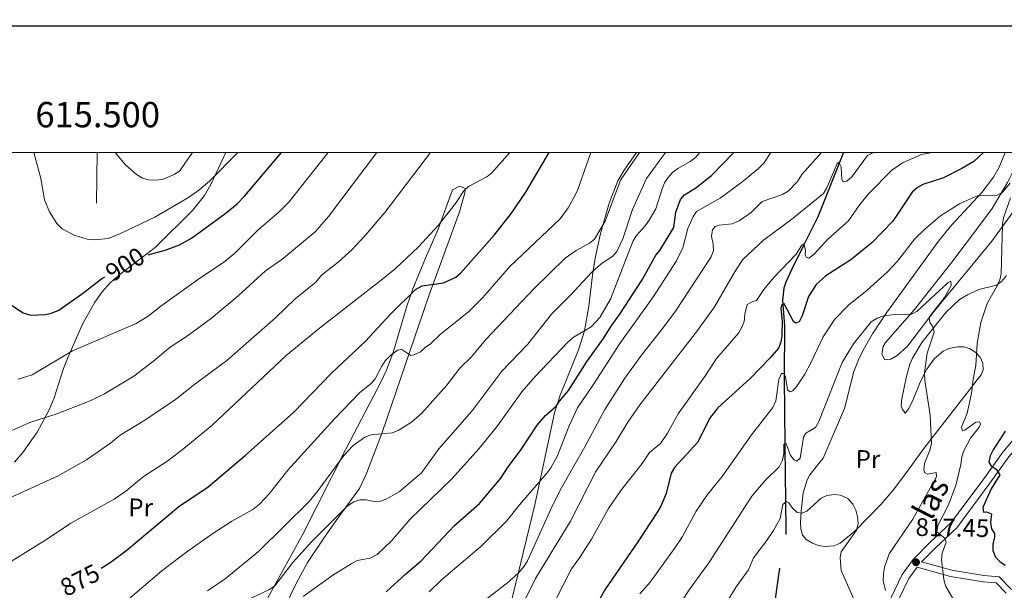
# Model space of a CAD drawing. Units: metres. Extents: x 613634 to 618089, y 722281 to 725251.
# Drawn here: x 615489 to 615878, y 724815 to 725041 of the extents above; entities that cross this region are included whole.
import ezdxf
from ezdxf.enums import TextEntityAlignment as Align

# ---------------------------------------------------------------- set-up
doc = ezdxf.new("R2010")
doc.units = ezdxf.units.M
doc.header["$MEASUREMENT"] = 0
doc.linetypes.add('DGN Style 3', pattern=[73.780546, 52.70039, -21.080156])
for name, color, linetype, lineweight in [('Altimetría', 7, 'Continuous', 0), ('Carátula', 7, 'Continuous', 0), ('Entidades_rústicas', 7, 'Continuous', 0), ('Hidrografía', 7, 'Continuous', 0), ('Marco', 7, 'Continuous', 0), ('Textos_rotulacion', 7, 'Continuous', 0), ('Viales_ffcc', 7, 'Continuous', 0)]:
    doc.layers.add(name, color=color, linetype=linetype, lineweight=lineweight)
doc.styles.add('Style-arial', font='arial.shx', dxfattribs={"bigfont": 'arialbig.shx'})
doc.styles.add('Style-Arial Narrow', font='txt')
doc.styles.add('Style-ariali', font='ariali.shx', dxfattribs={"bigfont": 'arialibig.shx'})
doc.styles.add('Style-font002', font='font002.shx')

# ---------------------------------------------------------------- blocks, each defined once
blk = doc.blocks.new('5PATER')
at = {"layer": 'Altimetría', "linetype": 'Continuous', "lineweight": 0}
h = blk.add_hatch(color=51, dxfattribs=at)
edge = h.paths.add_edge_path()
edge.add_ellipse((0, 0), major_axis=(-1.1, -1.11), ratio=0.999422, start_angle=0, end_angle=360)

msp = doc.modelspace()

# ---------------------------------------------------------------- linework, layer by layer
at = {"layer": 'Altimetría', "color": 30, "linetype": 'Continuous', "lineweight": 30, "flags": 128}
for points, elevation in [([(615468.79, 724988.18), (615469.64, 724984.49), (615469.87, 724976.86), (615470.91, 724968.86), (615473.63, 724954.63), (615474.78, 724946.13), (615476.36, 724940.63), (615477.69, 724937.49), (615479.4, 724934.84), (615483.21, 724930.07), (615484.98, 724928.3), (615490.05, 724924.99), (615493.07, 724924.07), (615498.84, 724924.29), (615501.29, 724924.76), (615504.15, 724926.02), (615513.49, 724932.61), (615521.16, 724938.49), (615522.26, 724939.17)], 900), ([(615520.9, 724824.21), (615524.38, 724826.44), (615531.15, 724831.44), (615551.59, 724848.47), (615563.06, 724856.3), (615577.69, 724868.64), (615597.02, 724885.79), (615611.71, 724900.95), (615625.22, 724913.77), (615635.04, 724924.32), (615645.07, 724934.2), (615647.62, 724935.67), (615656.11, 724936.73), (615660.9, 724939.02), (615662.82, 724940.66), (615676.2, 724955.68), (615682.99, 724964.24), (615688.59, 724972.53), (615697.84, 724988.18)], 875), ([(615539.47, 724947.82), (615546.08, 724949.71), (615551.84, 724951.81), (615556.51, 724954.46), (615570.26, 724964.4), (615574.54, 724968.03), (615577.64, 724971.18), (615592.06, 724988.18)], 900), ([(615633.43, 724814.8), (615641.24, 724821.98), (615647.32, 724827.03), (615660.4, 724841.02), (615670.35, 724849.64), (615678.78, 724859.64), (615681.6, 724864.15), (615686.5, 724870.63), (615693.14, 724880.65), (615696.43, 724884.47), (615700.55, 724888.05), (615701.93, 724890.14), (615705.46, 724894.31), (615712.89, 724905.84), (615719.27, 724914.84), (615722.32, 724919.74), (615725.8, 724924.38), (615734.59, 724938), (615739.95, 724947.7), (615741.61, 724949.56), (615747.07, 724958.66), (615747.9, 724964.69), (615749.67, 724969.68), (615751.33, 724971.55), (615755.84, 724974.31), (615762.02, 724979.11), (615770.79, 724988.18)], 850), ([(615869.48, 724988.18), (615865.6, 724984.7), (615860.88, 724981.88), (615853.57, 724978.19), (615845.48, 724975.62), (615843.3, 724974.41), (615841.24, 724972.58), (615833.57, 724961.1), (615825.45, 724952.73), (615817.01, 724945.9), (615807.13, 724939.59), (615803.31, 724936.18), (615800.32, 724931.4), (615797.77, 724923.76), (615796.57, 724921.39), (615795.23, 724920.84), (615794.37, 724921.53), (615790.7, 724928.5), (615789.81, 724928.17), (615789.39, 724926.72), (615789.82, 724921.48), (615789.72, 724915.91), (615789.37, 724913.34), (615788.37, 724911.05), (615785.05, 724907.09), (615777.25, 724899.06), (615764.45, 724887.51), (615761.23, 724883.25), (615756.55, 724873.84), (615747.31, 724863.84), (615746.06, 724861.67), (615744.04, 724853.64), (615741.91, 724848.68), (615740.36, 724846.01), (615732.9, 724834.53), (615720.04, 724815.94), (615713.31, 724804.31)], 825), ([(615877.95, 724878.25), (615873.28, 724870.85), (615872.08, 724868.48), (615871.48, 724866.03), (615872.38, 724864.74), (615874.43, 724863.26), (615875.84, 724861.03), (615872.42, 724855.47), (615869.13, 724848.07), (615869.42, 724846.3), (615870.54, 724846.37), (615872.53, 724845.59), (615872.19, 724842.16), (615872.53, 724839.68), (615873.73, 724837.9), (615873.75, 724836.34), (615873.14, 724833.61), (615873.17, 724831.11), (615874.14, 724828.5), (615875.83, 724826.79), (615878.04, 724825.37)], 825)]:
    msp.add_lwpolyline(points, dxfattribs=dict(at, elevation=elevation))
at = {"layer": 'Altimetría', "color": 30, "linetype": 'Continuous', "lineweight": 0, "flags": 128}
for points, elevation in [([(615478.3, 724822.59), (615499.7, 724835.72), (615508.83, 724841.96), (615525.97, 724851.4), (615530.62, 724854.61), (615537.54, 724860.29), (615546.84, 724866.33), (615552.91, 724870.83), (615564.51, 724880.47), (615593.9, 724908.07), (615607.06, 724918.96), (615632.18, 724938.34), (615637.08, 724942.46), (615646.21, 724951.05), (615654.04, 724959.43), (615660.78, 724968.1), (615664.12, 724973.12), (615666, 724974.76), (615673.26, 724978.57), (615675.12, 724980.24), (615682.26, 724988.18)], 880), ([(615483.07, 724851.2), (615503.63, 724860.47), (615515.06, 724866.95), (615524.51, 724873.52), (615528.41, 724876.66), (615538.16, 724882.6), (615550.27, 724890.72), (615557.82, 724896.74), (615570.5, 724906.1), (615589.77, 724922.97), (615597.53, 724930.41), (615605.63, 724937.08), (615607.86, 724939.83), (615614.42, 724944.95), (615619.97, 724950), (615625.15, 724955.43), (615632.86, 724964.53), (615651.02, 724988.18)], 885), ([(615484.37, 724877.98), (615492.68, 724881.6), (615503.32, 724885.14), (615516.46, 724890.24), (615522.2, 724893.04), (615533.74, 724900.01), (615541.72, 724906.03), (615548.12, 724911.4), (615555.01, 724915.83), (615564.42, 724922.8), (615575.01, 724931.7), (615585.75, 724941.51), (615592.26, 724946.02), (615605.33, 724956.86), (615610.71, 724962.93), (615629.78, 724988.18)], 890), ([(615488.04, 724898.83), (615493.65, 724900.44), (615509.47, 724909.93), (615534.74, 724920.77), (615539.43, 724923.62), (615544.41, 724927.56), (615559.81, 724938.58), (615569.21, 724944.83), (615573.56, 724948.36), (615582.93, 724957.77), (615591.02, 724964.62), (615595.05, 724968.62), (615610.57, 724988.18)], 895), ([(615494.25, 724988.18), (615496.99, 724977.95), (615498.52, 724969.6), (615500.5, 724964.85), (615503.35, 724960.21), (615505.43, 724958.12), (615510.24, 724955.56), (615515.28, 724953.97), (615518.48, 724953.71), (615523.61, 724954.33), (615528.48, 724956.24), (615542.09, 724962.73), (615555.38, 724970.47), (615559.5, 724973.39), (615563.68, 724976.89), (615574.78, 724988.18)], 905), ([(615526.37, 724988.18), (615530.44, 724983.4), (615534.82, 724979.49), (615537.13, 724978.12), (615539.52, 724977.4), (615542.04, 724977.26), (615545.05, 724977.57), (615549.66, 724979.56), (615551.86, 724980.93), (615556.87, 724988.18)], 910), ([(615532.26, 724812.43), (615544.83, 724823.1), (615554.14, 724830.25), (615564.58, 724837.59), (615572.5, 724842.65), (615580.75, 724847.27), (615583.41, 724849.37), (615587.32, 724853.7), (615594.6, 724862.84), (615613, 724883.1), (615623.05, 724893.54), (615627.52, 724897), (615629.12, 724898.92), (615631.67, 724903.95), (615633.07, 724906.02), (615635.24, 724908.23), (615637.86, 724910.22), (615639.68, 724910.51), (615643.18, 724908.14), (615644.41, 724908.42), (615647.07, 724909.57), (615648.9, 724911.28), (615651.01, 724912.67), (615654.76, 724916.39), (615666.11, 724925.44), (615671.6, 724931.03), (615682.35, 724943.22), (615702.17, 724961.99), (615705.36, 724966.38), (615708.16, 724971.36), (615709.21, 724973.63), (615714.32, 724988.18)], 870), ([(615733.58, 724988.18), (615726.06, 724977.3), (615719.9, 724961.18), (615715.69, 724954.02), (615713.78, 724952.4), (615708.55, 724949.52), (615704.21, 724946.57), (615691.93, 724934.56), (615672.72, 724914.29), (615667.09, 724907.57), (615662.51, 724903.11), (615657.42, 724896.46), (615647.34, 724885.19), (615643.48, 724881.84), (615638.16, 724878.46), (615635.76, 724877.63), (615627.48, 724876.85), (615625.03, 724875.86), (615620.3, 724872.44), (615616.67, 724868.68), (615606.47, 724854.69), (615603.16, 724850.63), (615583.03, 724830.68), (615569.81, 724820.01), (615562.88, 724815.27)], 865), ([(615580.06, 724812.28), (615587.35, 724815.73), (615589.42, 724817.14), (615596.56, 724826.34), (615603.89, 724834.54), (615618.02, 724848.64), (615620.64, 724850.32), (615623.02, 724851.09), (615625.6, 724851.12), (615628.72, 724850.51), (615631.21, 724850.66), (615633.76, 724851.5), (615638.52, 724854.29), (615647.43, 724861.78), (615654.29, 724871.27), (615667.24, 724886.07), (615679.11, 724901.87), (615689.37, 724912.59), (615698.78, 724924.44), (615706.31, 724931.89), (615714.5, 724940.92), (615718.42, 724944.23), (615722.99, 724947.33), (615724.62, 724949.22), (615726.92, 724954.12), (615730.82, 724965.76), (615736.25, 724977.98), (615743.81, 724988.18)], 860), ([(615757.38, 724988.18), (615755.59, 724986.23), (615753.6, 724984.71), (615748.62, 724981.88), (615746.61, 724980.4), (615744.85, 724978.42), (615743.46, 724976.25), (615742.45, 724973.91), (615739.96, 724965.95), (615737.39, 724961.48), (615735.81, 724959.27), (615732.21, 724955.28), (615730.95, 724953.11), (615722.04, 724930.34), (615717.89, 724923.08), (615714.42, 724919.48), (615707.74, 724915.46), (615705.39, 724913.45), (615692.25, 724899.78), (615687.06, 724893.7), (615677.46, 724880.28), (615670.23, 724871.44), (615659.33, 724859.44), (615642.91, 724843.54), (615635.59, 724834.98), (615629.9, 724829.5), (615627.15, 724828.1), (615621.99, 724827.13), (615619.57, 724825.91), (615612.43, 724821.46), (615600.59, 724812.93)], 855), ([(615650.47, 724814.86), (615655.32, 724819.54), (615670.9, 724832.7), (615680.94, 724842.68), (615686.15, 724849.22), (615696.89, 724861.65), (615698.53, 724863.76), (615701.05, 724868.19), (615705.69, 724880.39), (615709.04, 724887.43), (615715.53, 724896.86), (615725.79, 724912.9), (615739.05, 724931.39), (615748.18, 724945.52), (615750.63, 724950.62), (615752.68, 724958.25), (615754.68, 724962.98), (615756.05, 724964.92), (615765.44, 724970.23), (615773.96, 724976.5), (615780.59, 724981.92), (615782.58, 724983.97), (615785.45, 724988.18)], 845), ([(615716.22, 724862.37), (615724.31, 724874.21), (615728.86, 724881.75), (615733.7, 724888.66), (615756.38, 724918), (615763.11, 724927.37), (615771.3, 724941.33), (615774.36, 724946), (615782.45, 724953.68), (615793.7, 724961.87), (615806.18, 724972.03), (615807.49, 724974.29), (615811.56, 724983.91), (615812.26, 724984.45), (615813.24, 724982.54), (615813.5, 724977.56), (615813.99, 724976.71), (615815.49, 724976.89), (615817.34, 724978.67), (615823.57, 724987.03), (615825.91, 724988.18)], 835), ([(615727.71, 724899.1), (615734.29, 724908.21), (615742.8, 724918.93), (615747.73, 724925.67), (615761.81, 724947.08), (615762.69, 724949.55), (615762.61, 724952.05), (615761.99, 724955.16), (615762.34, 724957.68), (615763.4, 724959.03), (615764.94, 724959.58), (615770.13, 724960.09), (615772.83, 724961.26), (615777.6, 724964.56), (615782.02, 724968.85), (615790.07, 724971.72), (615792.21, 724973), (615795.93, 724976.83), (615797.64, 724979.5), (615805.38, 724988.18)], 840), ([(615741.79, 724873.32), (615744.56, 724877.51), (615748.85, 724885.06), (615759.59, 724900.17), (615764, 724906.98), (615772.57, 724916.93), (615773.99, 724919.27), (615774.92, 724921.59), (615775.16, 724924.43), (615776.08, 724928.18), (615778.31, 724929.39), (615779.75, 724929.78), (615782.65, 724934.14), (615786.41, 724938.72), (615795.4, 724948.13), (615797.61, 724951.68), (615798.41, 724952.12), (615799.13, 724949.72), (615798.93, 724947.95), (615799.42, 724946.89), (615800.44, 724946.52), (615802.46, 724948.04), (615807.91, 724954.09), (615816.07, 724961.24), (615820.55, 724967.66), (615824.08, 724972.04), (615833.16, 724981.28), (615837.45, 724984.1), (615844.96, 724987.39), (615849.08, 724988.18)], 830), ([(615733.64, 724814), (615737.74, 724818.59), (615747.6, 724832.28), (615750.45, 724836.64), (615755.91, 724846.6), (615760.34, 724853.22), (615766.14, 724860.4), (615777.76, 724876.78), (615786.24, 724887.63), (615787.44, 724890.16), (615788.53, 724898.68), (615789.63, 724901.04), (615790.59, 724900.95), (615791.19, 724899.83), (615792.05, 724894.49), (615793.08, 724893.75), (615794.03, 724894.19), (615795.73, 724896.02), (615798.83, 724900.77), (615801.38, 724905.42), (615806.12, 724915.45), (615810.7, 724922.45), (615816.1, 724927.91), (615823.52, 724933.93), (615831.55, 724941.1), (615835.5, 724945.34), (615842.3, 724954.14), (615846.2, 724957.95), (615852.39, 724963.25), (615859.98, 724967.97), (615864.61, 724970.1), (615867.11, 724971.09), (615874.81, 724971.44), (615876.73, 724972.42), (615879.95, 724976.15)], 820), ([(615880.14, 724970.3), (615877.32, 724962.46), (615876.87, 724959.79), (615876.42, 724940.37), (615875.82, 724937.94), (615874.81, 724935.61), (615870.88, 724928.65), (615868.3, 724921.08), (615866.91, 724912.87), (615866.44, 724904.18), (615865.38, 724898.71), (615864.72, 724893.17), (615862.96, 724885.39), (615860.69, 724879.85), (615861.13, 724878.36), (615862.09, 724878.69), (615866.34, 724881.84), (615867.78, 724881.91), (615868.22, 724881.06), (615867.7, 724879.82), (615864.31, 724875.45), (615861.7, 724870.45), (615860.92, 724868.07), (615860.47, 724865.03), (615858.46, 724856.78), (615855.49, 724848.87), (615851.41, 724840.97), (615850.99, 724838.49), (615854.09, 724835.98), (615854.69, 724834.47), (615853.08, 724830.12), (615852.89, 724827.63), (615853.72, 724819.64), (615854.37, 724817.22), (615857.28, 724812.25)], 820), ([(615748.56, 724808.4), (615753.14, 724815.57), (615760.9, 724826.29), (615777.88, 724852.52), (615783.2, 724858.82), (615788.73, 724864.19), (615790.03, 724866.79), (615790.51, 724869.24), (615790.58, 724873.1), (615791.49, 724873.37), (615793.19, 724868.63), (615794.66, 724866.88), (615795.63, 724866.41), (615797, 724867.55), (615798.36, 724875.91), (615799.25, 724877.51), (615803.08, 724879.7), (615804.4, 724882.02), (615813.52, 724905.28), (615818.08, 724912.69), (615825.06, 724921.34), (615827.4, 724922.81), (615830.07, 724923.7), (615833.17, 724924.11), (615840.91, 724924.42), (615843.16, 724925.55), (615855.5, 724936.97), (615856.46, 724937.46), (615856.64, 724935.8), (615854, 724930.99), (615847.94, 724923.3), (615848.23, 724921.16), (615849.54, 724919.25), (615849.88, 724917.32), (615847.1, 724909.05), (615846.14, 724901.29), (615846.22, 724898.29), (615848.31, 724884.6), (615848.84, 724873.2), (615848.28, 724870.76), (615846.09, 724865.5), (615845.79, 724863.14), (615846.13, 724861.91), (615847.31, 724861.23), (615850.67, 724861.96), (615850.9, 724860.25), (615841.56, 724843.46), (615832.18, 724829.82), (615830.33, 724824.51), (615829.89, 724821.92), (615829.83, 724819.33), (615830.67, 724815.31)], 815), ([(615662.34, 724803.65), (615682.04, 724818.84), (615686.16, 724822.72), (615687.98, 724824.91), (615689.26, 724827.05), (615698.45, 724847.44), (615702.22, 724854.94), (615711.98, 724872.03), (615719.83, 724886.82), (615727.71, 724899.1)], 840), ([(615696.73, 724804.62), (615706.6, 724823.93), (615709.88, 724828.3), (615714.6, 724835.62), (615721.33, 724847.78), (615726.21, 724854.88), (615734.63, 724865.45), (615737.53, 724869.84), (615741.79, 724873.32)], 830), ([(615686.08, 724807.37), (615692.37, 724820.12), (615706.28, 724842.69), (615716.22, 724862.37)], 835), ([(615767.66, 724810.15), (615771.71, 724816.82), (615776.53, 724823.49), (615778.6, 724828.24), (615783.48, 724834.51), (615786.4, 724839.07), (615789.14, 724843.71), (615790.15, 724849.23), (615791.53, 724850.47), (615792.5, 724849.9), (615793.97, 724847.88), (615795.82, 724846.2), (615797.79, 724845.88), (615799.6, 724846.6), (615805.27, 724851.74), (615807.52, 724852.81), (615810.49, 724853.29), (615812.97, 724853.03), (615815.81, 724851.69), (615817.8, 724849.37), (615818.92, 724847.12), (615819.63, 724844.46), (615819.93, 724841.73), (615819.26, 724839.21), (615813.19, 724830.64), (615812.84, 724828.33), (615813.2, 724823.28), (615818.66, 724810.73)], 810)]:
    msp.add_lwpolyline(points, dxfattribs=dict(at, elevation=elevation))
at = {"layer": 'Carátula', "color": 7, "linetype": 'Continuous', "lineweight": 0}
msp.add_line((615519.31, 724988.18), (615518.97, 724968.18), dxfattribs=at)
at = {"layer": 'Carátula', "color": 7, "linetype": 'Continuous', "lineweight": 30, "flags": 128}
msp.add_lwpolyline([(614439.11, 725038.09), (614441.15, 722623.1), (617996.14, 722626.1), (617994.1, 725038.09), (614439.11, 725038.09)], dxfattribs=at)
at = {"layer": 'Carátula', "color": 7, "linetype": 'Continuous', "lineweight": 0}
msp.add_3dface([(613633.65, 722280.6), (618088.65, 722280.6), (618088.65, 725250.61), (613633.65, 725250.61)], dxfattribs=at)
at = {"layer": 'Entidades_rústicas', "color": 92, "linetype": 'Continuous', "lineweight": 0}
for points in [[(615570.13, 724988.18, 905.14), (615564.2, 724975.57, 903.85), (615561.62, 724971.27, 903.61), (615556.99, 724965.4, 903.21), (615542.23, 724950.69, 901.55), (615528.36, 724940.2, 899.67), (615524.59, 724936.94, 899.11), (615521.27, 724933.28, 898.54), (615518.33, 724929.17, 897.96), (615513.47, 724920.5, 896.75), (615507.76, 724907.63, 894.87), (615506.02, 724903.02, 894.06), (615502.27, 724891.34, 891.68), (615500.33, 724886.63, 890.78), (615495.6, 724877.9, 889.21), (615489.89, 724869.79, 887.76), (615486.65, 724866, 887.14)], [(615713.5, 724927.64, 860.16), (615714.95, 724939.88, 862.27), (615716.04, 724946.56, 863.03), (615718.16, 724956.24, 863.81), (615721.55, 724968.25, 864.65), (615724.95, 724977, 865.22), (615727.51, 724981.29, 865.5), (615732.39, 724988.18, 865.98)], [(615877.98, 724988.18, 821.88), (615875.6, 724982.39, 821.23), (615873.33, 724978.44, 820.79), (615868.74, 724972.45, 820.08), (615856.86, 724959.73, 818.46), (615851.66, 724953.28, 817.72), (615831.11, 724924.93, 814.85), (615825.62, 724916.63, 813.79), (615821.88, 724910.18, 813), (615820, 724906.44, 812.63), (615818.23, 724901.77, 812.29), (615814.47, 724887.22, 811.82), (615806.12, 724867.52, 811.81), (615804.94, 724866.17, 811.52), (615803.87, 724864.86, 811.47), (615800.78, 724860.95, 811.88), (615799.75, 724859.05, 811.91), (615798.21, 724853.88, 811.62), (615797.35, 724846.63, 809.84), (615797.09, 724842.19, 809.42), (615797.27, 724839.68, 809.28), (615797.96, 724837.2, 809.22), (615799.32, 724835.49, 809.22), (615801.88, 724834.02, 809.22), (615804.28, 724833.11, 809.22), (615806.69, 724832.7, 809.22), (615810.36, 724832.97, 809.59), (615812.79, 724834.04, 809.84), (615818.53, 724838.79, 809.96), (615828.84, 724849.33, 810.4), (615833.75, 724854.92, 810.86), (615838.54, 724861.39, 811.78), (615845.82, 724871.38, 813.92), (615863.88, 724894.55, 820.37), (615866.96, 724898.47, 820.94), (615868.48, 724900.44, 820.86), (615869.31, 724902.5, 820.58), (615869.19, 724905.04, 820.24), (615868.15, 724907.42, 819.93), (615866.34, 724909.35, 819.63), (615863.84, 724910.87, 819.07), (615861.5, 724911.53, 818.38), (615859.18, 724911.57, 817.79), (615855.77, 724910.84, 817.13), (615853.49, 724909.79, 816.73), (615849.87, 724906.74, 816.13), (615846.97, 724902.72, 815.56), (615844.36, 724897.53, 814.8), (615841.65, 724890.69, 813.69), (615839.9, 724887.23, 813.11), (615838.53, 724885.33, 812.69), (615837.24, 724887.1, 812.28), (615836.9, 724888.51, 812.1), (615837.1, 724891.02, 811.96), (615838.98, 724899.94, 812.72), (615840.37, 724904.72, 813.24), (615841.37, 724907.05, 813.51), (615845.1, 724913.23, 814.31), (615854.56, 724925.11, 816.01), (615860, 724930.2, 816.98), (615863.13, 724932.09, 817.56), (615867.61, 724934.11, 818.41), (615874.51, 724935.9, 819.62), (615876.51, 724937.27, 820.04), (615878.56, 724939.66, 820.34)], [(615895.11, 724988.18, 823.31), (615894.86, 724987.43, 823.23), (615891.67, 724980.67, 822.5), (615886.42, 724972.06, 821.58), (615872.67, 724953.3, 819.27), (615849.9, 724925.63, 815.49), (615839.33, 724911.75, 813.85), (615835.29, 724908.13, 814.26), (615832.86, 724906.66, 814.07), (615830.45, 724906.4, 813.86), (615829.31, 724908.69, 813.81), (615829.78, 724911.61, 813.81), (615830.64, 724913.19, 813.85), (615842.19, 724926.29, 814.94), (615856.86, 724945.01, 817.3), (615867.49, 724958.87, 817.96), (615872.82, 724966.12, 819.01), (615878.96, 724976.45, 820.79), (615881.11, 724980.93, 821.46), (615883.89, 724988.18, 822.47)], [(615580.23, 724800.78, 857.04), (615600.48, 724837.58, 862), (615617.47, 724871.18, 866.16), (615631.29, 724897.61, 869.3), (615633.39, 724902.01, 869.88), (615636.05, 724908.88, 871.31), (615641.56, 724927.53, 876.32), (615643.98, 724934.48, 877.64), (615649.04, 724946.57, 878.95), (615653.98, 724958.03, 879.7), (615659.63, 724973.52, 880.17), (615662.37, 724974.97, 880.21), (615664.73, 724974.08, 880.17), (615664.43, 724971.75, 879.76), (615662.42, 724964.75, 877.38), (615650.27, 724931.67, 873.82), (615631.83, 724877.73, 864.81), (615625.71, 724861.54, 862.04), (615622.97, 724855.63, 860.98), (615613.66, 724842.92, 858.19), (615609.34, 724836.77, 857.65), (615602.35, 724826.38, 857.23), (615597.91, 724818.11, 856.1), (615561.51, 724743.2, 842.59)], [(615510.75, 724618.45, 813.31), (615530.56, 724632.34, 816.09), (615541.17, 724638.8, 817.38), (615560.99, 724649.32, 819.34), (615569.59, 724654.39, 820.02), (615579.95, 724661.3, 820.39), (615604.84, 724678.04, 819.74), (615626.42, 724692.39, 820.8), (615634.56, 724698.09, 821.68), (615637.3, 724700.38, 822.1), (615640.15, 724704.4, 822.71), (615644.52, 724712.62, 823.85), (615656.23, 724731.61, 826.45), (615662.3, 724742.03, 827.74), (615666.82, 724751.04, 827.95), (615670.39, 724760.38, 828.23), (615672.11, 724766.84, 829.15), (615692.15, 724849.2, 843.44), (615699.96, 724885.49, 849.19), (615702.22, 724892.4, 850.84), (615709.41, 724910.32, 856.21), (615711.75, 724917.87, 855), (615713.5, 724927.64, 860.16)]]:
    msp.add_polyline3d(points, dxfattribs=at)
at = {"layer": 'Hidrografía', "color": 142, "linetype": 'DGN Style 3', "lineweight": 25}
for points in [[(615814.15, 724988.18, 835.82), (615804.03, 724962.85, 831.67), (615798.49, 724951.8, 829.7), (615793.7, 724942.13, 827.54), (615791.29, 724937.03, 826.44), (615790.49, 724934.64, 825.97), (615790.07, 724929.76, 825.04), (615790.83, 724919.83, 823.22), (615790.71, 724899.3, 819.9), (615791.13, 724859.78, 811.07), (615791.2, 724852.35, 810.08), (615791.36, 724837.43, 808.88)], [(615788.89, 724824.18, 805.01), (615786.02, 724804.06, 803.87), (615782.69, 724792.6, 803.37), (615779.08, 724778.85, 801.54), (615778.08, 724773.97, 800.96), (615777.25, 724766.09, 800.11), (615777.23, 724752.38, 799.29), (615776.77, 724742.46, 797.87), (615775.31, 724736.59, 797.24), (615773.4, 724732, 796.84), (615763.53, 724711.99, 794.86), (615760.62, 724707.35, 794.38), (615757.53, 724703.43, 793.96), (615750.42, 724696.4, 793.11), (615733.6, 724682.73, 791.24), (615717.75, 724668.52, 789.73), (615699.63, 724649.11, 787.39), (615694.86, 724643.33, 786.72), (615692.93, 724640.49, 786.41), (615690.89, 724635.94, 785.96), (615689.04, 724630.13, 785.41), (615687.53, 724620.25, 784.5)]]:
    msp.add_polyline3d(points, dxfattribs=at)
at = {"layer": 'Marco', "color": 7, "linetype": 'Continuous', "lineweight": 0}
msp.add_3dface([(614510.62, 722674.51), (614511.21, 724988.17), (617926.28, 724988.2), (617926.81, 722674.51)], dxfattribs=at)
at = {"layer": 'Viales_ffcc', "color": 7, "linetype": 'DGN Style 3', "lineweight": 0}
for points in [[(615844.97, 724826.67, 817.59), (615850.42, 724832.23, 818.68), (615858.9, 724840.14, 820.72), (615871.95, 724857.7, 824.4), (615879.49, 724868.12, 825.93), (615888.98, 724879.46, 828.27), (615906.74, 724902.06, 831.95), (615914.37, 724912.93, 833.99), (615920.49, 724923.83, 835.31), (615927.21, 724935.46, 837.36), (615933.35, 724945.01, 838.27), (615938.78, 724952.61, 838.99), (615944.44, 724959.94, 839.6), (615966.87, 724983.83, 843.58), (615970.39, 724988.18, 843.75)], [(615714.63, 724626.42, 791.13), (615725.34, 724642.91, 791.95), (615730.7, 724651.09, 792.87), (615734.6, 724656.27, 793.58), (615749.16, 724669, 794.6), (615757.4, 724677.09, 795.01), (615764.18, 724685.19, 795.82), (615769.99, 724693.54, 796.54), (615775.09, 724703.18, 797.15), (615785.42, 724725.47, 799.09), (615793.52, 724744.95, 801.13), (615797.44, 724752.17, 802.36), (615803.16, 724759.81, 803.68), (615811.4, 724770.37, 806.23), (615818.35, 724780.71, 808.68), (615825.04, 724791.36, 811.03), (615831.1, 724801.86, 812.66), (615839.93, 724820.09, 816.44), (615843.19, 724824.57, 817.37), (615856.37, 724820.91, 820.01), (615869.27, 724818.73, 822.46), (615874.47, 724818.31, 823.48), (615878.37, 724814.27, 824.5)]]:
    msp.add_polyline3d(points, dxfattribs=at)
at = {"layer": 'Viales_ffcc', "color": 7, "linetype": 'Continuous', "lineweight": 0}
for points in [[(615712.18, 724628.16, 791.13), (615722.83, 724644.55, 791.95), (615728.24, 724652.81, 792.87), (615732.39, 724658.32, 793.58), (615747.12, 724671.21, 794.6), (615755.2, 724679.13, 795.01), (615761.8, 724687.01, 795.82), (615767.42, 724695.1, 796.54), (615772.4, 724704.51, 797.15), (615782.67, 724726.68, 799.09), (615790.81, 724746.24, 801.13), (615794.9, 724753.8, 802.36), (615800.77, 724761.63, 803.68), (615808.97, 724772.13, 806.23), (615815.84, 724782.35, 808.68), (615822.47, 724792.91, 811.03), (615828.45, 724803.27, 812.66), (615837.35, 724821.64, 816.44), (615841.68, 724827.59, 817.46), (615848.32, 724834.38, 818.68), (615856.65, 724842.15, 820.72), (615869.53, 724859.48, 824.4), (615877.12, 724869.96, 825.93), (615886.65, 724881.35, 828.27)], [(615880.48, 724815.69, 824.5), (615875.61, 724820.73, 823.48), (615869.57, 724821.22, 822.46), (615856.91, 724823.36, 820.01), (615844.97, 724826.67, 817.59)]]:
    msp.add_polyline3d(points, dxfattribs=at)

# ---------------------------------------------------------------- block references
at = {"layer": 'Altimetría', "color": 51, "linetype": 'Continuous', "lineweight": 0, "rotation": 359.0387611804528}
msp.add_blockref('5PATER', (615842.77, 724826.48, 817.46), dxfattribs=at)

# ---------------------------------------------------------------- texts
at = {"layer": 'Altimetría', "color": 27, "linetype": 'Continuous', "lineweight": 0, "style": 'Style-ariali'}
for s, rotation, p in [('900', 31.71, (615530.3, 724944.13, 900)), ('875', 27.1671, (615512.47, 724819.44, 875))]:
    msp.add_text(s, height=7, rotation=rotation, dxfattribs=at).set_placement(p, align=Align.MIDDLE_CENTER)
at = {"layer": 'Altimetría', "color": 7, "linetype": 'Continuous', "lineweight": 0, "style": 'Style-arial'}
msp.add_text('817.45', height=7, rotation=359.0388, dxfattribs=at).set_placement((615842.51, 724836.91, 817.46))
at = {"layer": 'Carátula', "color": 7, "linetype": 'Continuous', "lineweight": 0, "style": 'Style-font002'}
msp.add_text('615.500', height=10, dxfattribs=at).set_placement((615519.48, 724998.18), align=Align.CENTER)
at = {"layer": 'Entidades_rústicas', "color": 92, "linetype": 'Continuous', "lineweight": 0, "style": 'Style-Arial Narrow'}
for p in [(615823.77, 724867.21, 811.8), (615536.45, 724848.12, 877.6)]:
    msp.add_text('Pr', height=7, rotation=359.0388, dxfattribs=at).set_placement(p, align=Align.MIDDLE_CENTER)
at = {"layer": 'Textos_rotulacion', "color": 7, "linetype": 'Continuous', "lineweight": 0, "style": 'Style-ariali'}
msp.add_text('las', height=9, rotation=62.6984, dxfattribs=at).set_placement((615852.57, 724849.75, 820), align=Align.CENTER)

doc.saveas('drawing.dxf')
